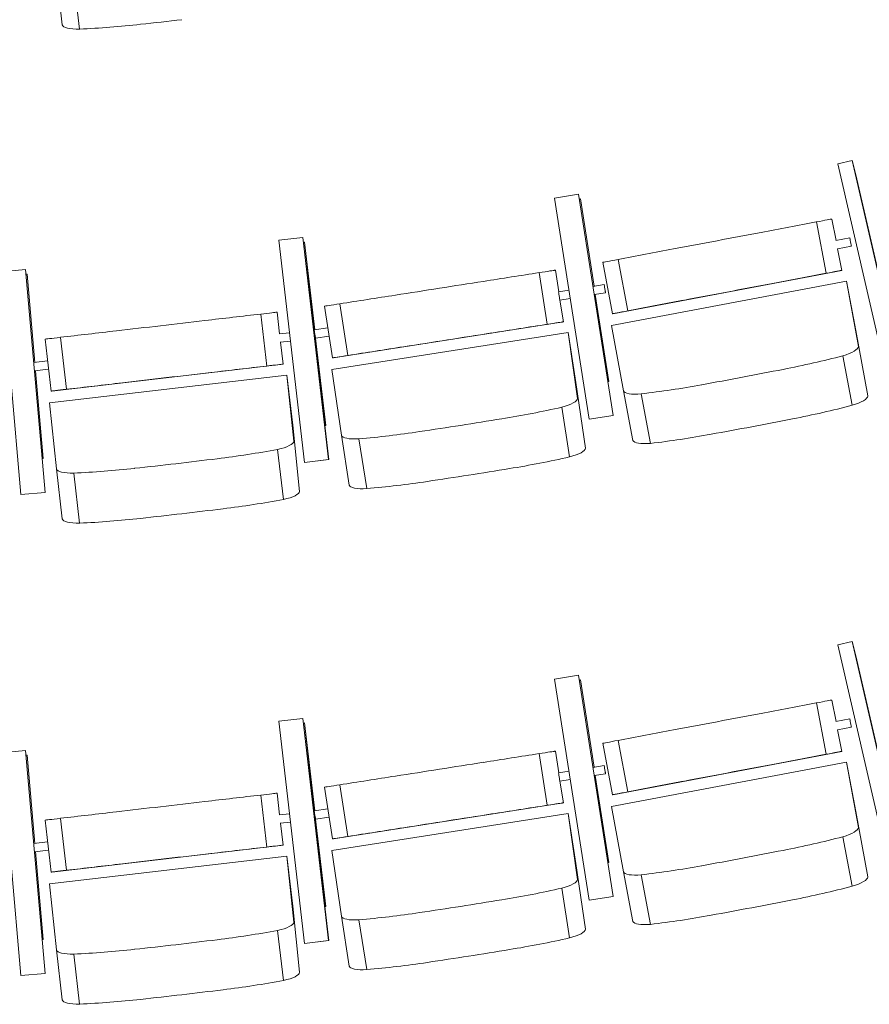
# Model space of a CAD drawing. Units: millimetres. Extents: x -88376 to 114215, y 5830 to 148132.
# Drawn here: x -71673 to -70048, y 29218 to 31101 of the extents above; entities that cross this region are included whole.
import ezdxf

# ---------------------------------------------------------------- set-up
doc = ezdxf.new("R2010")
doc.units = ezdxf.units.MM
doc.layers.add('017_Кресла ЗЗ', color=253, linetype='Continuous', lineweight=15, transparency=0.5)

msp = doc.modelspace()

# ---------------------------------------------------------------- linework, layer by layer
at = {"layer": '017_Кресла ЗЗ'}
for p, q in [((-71603.2, 31186.7), (-71592, 31091)), ((-71569.9, 31178.5), (-71558.7, 31082.8)), ((-70080.6, 30831.5), (-70107.9, 30825.2)), ((-70073.5, 30804), (-70080.6, 30831.5)), ((-70080.6, 30831.5), (-69992.8, 30449.6)), ((-70020.1, 30443.3), (-70107.9, 30825.2)), ((-70017.1, 30558.7), (-70073.5, 30804)), ((-70649.9, 30759.7), (-70604.1, 30766.9)), ((-70583.8, 30336.8), (-70649.9, 30759.7)), ((-70604.1, 30766.9), (-70604, 30766.9)), ((-70538, 30344), (-70604.1, 30766.9)), ((-70604, 30766.9), (-70537.9, 30344)), ((-70602.5, 30757.8), (-70600.6, 30758.1)), ((-70600.6, 30758.1), (-70574.5, 30591)), ((-70600.6, 30758.1), (-70600.6, 30758.1)), ((-70574.5, 30591), (-70600.6, 30758.1)), ((-70119.2, 30719.5), (-70119.8, 30719.5)), ((-70119.2, 30719.5), (-70111.4, 30678.6)), ((-70149.1, 30714), (-70130.5, 30615.7)), ((-71177.7, 30679.1), (-71131.7, 30684.5)), ((-71131.7, 30684.5), (-71131.6, 30684.5)), ((-71082.3, 30259.3), (-71131.7, 30684.5)), ((-71131.6, 30684.5), (-71082.2, 30259.3)), ((-70111.7, 30678.5), (-70085.1, 30683.5)), ((-71128.3, 30253.9), (-71177.7, 30679.1)), ((-71130.5, 30675.4), (-71128.6, 30675.6)), ((-71128.6, 30675.6), (-71128.5, 30675.6)), ((-71109.1, 30507.5), (-71128.6, 30675.6)), ((-71128.5, 30675.6), (-71109, 30507.5)), ((-70108.7, 30662.8), (-70082.1, 30667.8)), ((-70108.5, 30662.8), (-70100.6, 30621.2)), ((-70528.3, 30642.3), (-70509.7, 30544.1)), ((-71708.3, 30618.8), (-71662.1, 30622.9)), ((-71662.1, 30622.9), (-71662, 30622.8)), ((-71624.9, 30196.4), (-71662.1, 30622.9)), ((-71662, 30622.8), (-71624.8, 30196.4)), ((-70557.5, 30636.8), (-70538.9, 30538.5)), ((-71671.1, 30192.4), (-71708.3, 30618.8)), ((-71661.2, 30613.8), (-71659.3, 30614)), ((-71659.3, 30614), (-71659.2, 30614)), ((-71644.6, 30445.4), (-71659.3, 30614)), ((-71659.2, 30614), (-71644.5, 30445.4)), ((-70679.6, 30617), (-70664.2, 30518.2)), ((-70648.5, 30621.5), (-70650, 30621.6)), ((-70648.5, 30621.5), (-70642.1, 30580.5)), ((-70538.3, 30538.5), (-70100.6, 30621.2)), ((-70101.2, 30621.2), (-70100.6, 30621.2)), ((-70576.5, 30590.7), (-70554.9, 30594.1)), ((-70091.7, 30600.9), (-70541.1, 30516)), ((-70068.7, 30475.7), (-70091.7, 30600.9)), ((-70091.7, 30600.9), (-70073.8, 30506.2)), ((-70642.3, 30580.4), (-70622.3, 30583.5)), ((-70639.8, 30564.6), (-70619.9, 30567.7)), ((-70574, 30574.9), (-70552.4, 30578.3)), ((-70546.1, 30408.7), (-70572.1, 30575.2)), ((-70572, 30575.2), (-70546, 30408.7)), ((-71090.1, 30552.8), (-71074.7, 30454)), ((-71060.8, 30557.4), (-71045.4, 30458.6)), ((-70639.6, 30564.6), (-70633.1, 30522.7)), ((-71212.1, 30537.8), (-71200.6, 30438.4)), ((-71180.9, 30541.1), (-71182.4, 30541.2)), ((-71180.9, 30541.1), (-71176.1, 30499.8)), ((-70538.9, 30538.5), (-70538.3, 30538.5)), ((-71109.7, 30507.4), (-71083.7, 30511.5)), ((-70633.1, 30522.7), (-71073.2, 30454)), ((-70634.6, 30522.8), (-70633.1, 30522.7)), ((-70541.1, 30516), (-70518, 30390.8)), ((-71595.4, 30493.2), (-71583.9, 30393.9)), ((-71176.8, 30499.7), (-71157.1, 30502)), ((-71107.2, 30491.6), (-71081.2, 30495.7)), ((-71087.8, 30324.4), (-71107.2, 30491.6)), ((-71107.1, 30491.6), (-71087.7, 30324.4)), ((-71076, 30431.8), (-70624.2, 30502.3)), ((-70624.2, 30502.3), (-70609.2, 30407.1)), ((-70624.2, 30502.3), (-70606.1, 30376.5)), ((-70073.8, 30506.2), (-70050.8, 30381.1)), ((-71624.9, 30489.8), (-71613.3, 30390.5)), ((-71174.9, 30483.8), (-71155.3, 30486.1)), ((-71174.3, 30483.9), (-71169.4, 30441.8)), ((-71074.7, 30454), (-71073.2, 30454)), ((-70098.3, 30458), (-70080.4, 30363.3)), ((-71646.5, 30445.2), (-71620, 30448.3)), ((-71611.9, 30390.4), (-71169.4, 30441.8)), ((-71170.9, 30441.9), (-71169.4, 30441.8)), ((-71645.1, 30429.2), (-71618.2, 30432.4)), ((-71628.5, 30261.7), (-71643.2, 30429.5)), ((-71643.1, 30429.5), (-71628.4, 30261.7)), ((-71616.4, 30368.2), (-71162.2, 30420.9)), ((-71162.2, 30420.9), (-71150.9, 30325.2)), ((-71162.2, 30420.9), (-71149, 30294.5)), ((-71057.8, 30306), (-71076, 30431.8)), ((-70591.1, 30281.3), (-70609.2, 30407.1)), ((-70548, 30408.4), (-70546, 30408.7)), ((-70548, 30408.4), (-70546.1, 30408.7)), ((-70546, 30408.7), (-70546.1, 30408.7)), ((-71613.3, 30390.5), (-71611.9, 30390.4)), ((-70518, 30390.8), (-70500.1, 30296.2)), ((-70484.1, 30385.1), (-70466.2, 30290.4)), ((-71603.2, 30241.7), (-71616.4, 30368.2)), ((-70636.3, 30359.7), (-70621.3, 30264.5)), ((-70583.8, 30336.8), (-70538, 30344)), ((-70583.7, 30336.8), (-70537.9, 30344)), ((-70537.9, 30344), (-70538, 30344)), ((-71137.8, 30198.7), (-71150.9, 30325.2)), ((-71089.7, 30324.1), (-71087.7, 30324.4)), ((-71089.7, 30324.1), (-71087.8, 30324.4)), ((-71087.7, 30324.4), (-71087.8, 30324.4)), ((-70583.7, 30336.8), (-70583.8, 30336.8)), ((-71057.8, 30306), (-71042.9, 30210.7)), ((-71024.2, 30299.1), (-71009.2, 30203.9)), ((-71179.9, 30278.8), (-71168.7, 30183.1)), ((-71630.5, 30261.5), (-71628.4, 30261.7)), ((-71630.5, 30261.5), (-71628.5, 30261.7)), ((-71628.4, 30261.7), (-71628.5, 30261.7)), ((-71128.3, 30253.9), (-71082.3, 30259.3)), ((-71128.2, 30253.9), (-71128.3, 30253.9)), ((-71128.2, 30253.9), (-71082.2, 30259.3)), ((-71082.2, 30259.3), (-71082.3, 30259.3)), ((-71603.2, 30241.7), (-71592, 30146)), ((-71569.9, 30233.5), (-71558.7, 30137.8)), ((-71671.1, 30192.4), (-71624.9, 30196.4)), ((-71671, 30192.4), (-71671.1, 30192.4)), ((-71671, 30192.4), (-71624.8, 30196.4)), ((-71624.8, 30196.4), (-71624.9, 30196.4)), ((-70080.6, 29911.5), (-70107.9, 29905.2)), ((-70073.5, 29884), (-70080.6, 29911.5)), ((-70080.6, 29911.5), (-69992.8, 29529.6)), ((-70020.1, 29523.3), (-70107.9, 29905.2)), ((-70017.1, 29638.7), (-70073.5, 29884)), ((-70649.9, 29839.7), (-70604.1, 29846.9)), ((-70583.8, 29416.8), (-70649.9, 29839.7)), ((-70604.1, 29846.9), (-70604, 29846.9)), ((-70538, 29424), (-70604.1, 29846.9)), ((-70604, 29846.9), (-70537.9, 29424)), ((-70602.5, 29837.8), (-70600.6, 29838.1)), ((-70600.6, 29838.1), (-70574.5, 29671)), ((-70600.6, 29838.1), (-70600.6, 29838.1)), ((-70574.5, 29671), (-70600.6, 29838.1)), ((-70119.2, 29799.5), (-70119.8, 29799.5)), ((-70119.2, 29799.5), (-70111.4, 29758.6)), ((-70149.1, 29794), (-70130.5, 29695.7)), ((-71177.7, 29759.1), (-71131.7, 29764.5)), ((-71128.3, 29333.9), (-71177.7, 29759.1)), ((-71082.3, 29339.3), (-71131.7, 29764.5)), ((-71131.6, 29764.5), (-71082.2, 29339.3)), ((-70111.7, 29758.5), (-70085.1, 29763.5)), ((-71130.5, 29755.4), (-71128.6, 29755.6)), ((-71128.6, 29755.6), (-71128.5, 29755.6)), ((-71109.1, 29587.5), (-71128.6, 29755.6)), ((-71128.5, 29755.6), (-71109, 29587.5)), ((-70108.7, 29742.8), (-70082.1, 29747.8)), ((-70108.5, 29742.8), (-70100.6, 29701.2)), ((-70528.3, 29722.3), (-70509.7, 29624.1)), ((-71708.3, 29698.8), (-71662.1, 29702.9)), ((-71662.1, 29702.9), (-71662, 29702.8)), ((-71624.9, 29276.4), (-71662.1, 29702.9)), ((-71662, 29702.8), (-71624.8, 29276.4)), ((-70648.5, 29701.5), (-70650, 29701.6)), ((-70648.5, 29701.5), (-70642.1, 29660.5)), ((-70557.5, 29716.8), (-70538.9, 29618.5)), ((-70538.3, 29618.5), (-70100.6, 29701.2)), ((-70101.2, 29701.2), (-70100.6, 29701.2)), ((-71671.1, 29272.4), (-71708.3, 29698.8)), ((-71661.2, 29693.8), (-71659.3, 29694)), ((-71659.3, 29694), (-71659.2, 29694)), ((-71644.6, 29525.4), (-71659.3, 29694)), ((-71659.2, 29694), (-71644.5, 29525.4)), ((-70679.6, 29697), (-70664.2, 29598.2)), ((-70642.3, 29660.4), (-70622.3, 29663.5)), ((-70576.5, 29670.7), (-70554.9, 29674.1)), ((-70091.7, 29680.9), (-70541.1, 29596)), ((-70068.7, 29555.7), (-70091.7, 29680.9)), ((-70091.7, 29680.9), (-70073.8, 29586.2)), ((-70639.8, 29644.6), (-70619.9, 29647.7)), ((-70639.6, 29644.6), (-70633.1, 29602.7)), ((-70574, 29654.9), (-70552.4, 29658.3)), ((-70546.1, 29488.7), (-70572.1, 29655.2)), ((-70572, 29655.2), (-70546, 29488.7)), ((-71090.1, 29632.8), (-71074.7, 29534)), ((-71060.8, 29637.4), (-71045.4, 29538.6)), ((-71212.1, 29617.8), (-71200.6, 29518.4)), ((-71180.9, 29621.1), (-71182.4, 29621.2)), ((-71180.9, 29621.1), (-71176.1, 29579.8)), ((-70538.9, 29618.5), (-70538.3, 29618.5)), ((-71109.7, 29587.4), (-71083.7, 29591.5)), ((-70633.1, 29602.7), (-71073.2, 29534)), ((-70634.6, 29602.8), (-70633.1, 29602.7)), ((-70541.1, 29596), (-70518, 29470.8)), ((-71624.9, 29569.8), (-71613.3, 29470.5)), ((-71595.4, 29573.2), (-71583.9, 29473.9)), ((-71176.8, 29579.7), (-71157.1, 29582)), ((-71107.2, 29571.6), (-71081.2, 29575.7)), ((-71087.8, 29404.4), (-71107.2, 29571.6)), ((-71107.1, 29571.6), (-71087.7, 29404.4)), ((-71076, 29511.8), (-70624.2, 29582.3)), ((-70624.2, 29582.3), (-70609.2, 29487.1)), ((-70624.2, 29582.3), (-70606.1, 29456.5)), ((-70073.8, 29586.2), (-70050.8, 29461.1)), ((-71174.9, 29563.8), (-71155.3, 29566.1)), ((-71174.3, 29563.9), (-71169.4, 29521.8)), ((-71074.7, 29534), (-71073.2, 29534)), ((-70098.3, 29538), (-70080.4, 29443.3)), ((-71646.5, 29525.2), (-71620, 29528.3)), ((-71645.1, 29509.2), (-71618.2, 29512.4)), ((-71611.9, 29470.4), (-71169.4, 29521.8)), ((-71170.9, 29521.9), (-71169.4, 29521.8)), ((-71057.8, 29386), (-71076, 29511.8)), ((-71628.5, 29341.7), (-71643.2, 29509.5)), ((-71643.1, 29509.5), (-71628.4, 29341.7)), ((-71616.4, 29448.2), (-71162.2, 29500.9)), ((-71162.2, 29500.9), (-71150.9, 29405.2)), ((-71162.2, 29500.9), (-71149, 29374.5)), ((-70591.1, 29361.3), (-70609.2, 29487.1)), ((-70548, 29488.4), (-70546, 29488.7)), ((-70548, 29488.4), (-70546.1, 29488.7)), ((-70546, 29488.7), (-70546.1, 29488.7)), ((-71613.3, 29470.5), (-71611.9, 29470.4)), ((-70518, 29470.8), (-70500.1, 29376.2)), ((-70484.1, 29465.1), (-70466.2, 29370.4)), ((-71603.2, 29321.7), (-71616.4, 29448.2)), ((-70636.3, 29439.7), (-70621.3, 29344.5)), ((-70583.8, 29416.8), (-70538, 29424)), ((-70583.7, 29416.8), (-70537.9, 29424)), ((-70537.9, 29424), (-70538, 29424)), ((-71137.8, 29278.7), (-71150.9, 29405.2)), ((-71089.7, 29404.1), (-71087.7, 29404.4)), ((-71089.7, 29404.1), (-71087.8, 29404.4)), ((-71087.7, 29404.4), (-71087.8, 29404.4)), ((-70583.7, 29416.8), (-70583.8, 29416.8)), ((-71057.8, 29386), (-71042.9, 29290.7)), ((-71024.2, 29379.1), (-71009.2, 29283.9)), ((-71179.9, 29358.8), (-71168.7, 29263.1)), ((-71630.5, 29341.5), (-71628.4, 29341.7)), ((-71630.5, 29341.5), (-71628.5, 29341.7)), ((-71628.4, 29341.7), (-71628.5, 29341.7)), ((-71128.3, 29333.9), (-71082.3, 29339.3)), ((-71128.2, 29333.9), (-71128.3, 29333.9)), ((-71128.2, 29333.9), (-71082.2, 29339.3)), ((-71082.2, 29339.3), (-71082.3, 29339.3)), ((-71603.2, 29321.7), (-71592, 29226)), ((-71569.9, 29313.5), (-71558.7, 29217.8)), ((-71671.1, 29272.4), (-71624.9, 29276.4)), ((-71671, 29272.4), (-71671.1, 29272.4)), ((-71671, 29272.4), (-71624.8, 29276.4)), ((-71624.8, 29276.4), (-71624.9, 29276.4))]:
    msp.add_line(p, q, dxfattribs=at)
for centre, major_axis, ratio, start_param, end_param in [((-71511.7, 33496.8), (8923.2, 1044.8), 0.266826, -1.594233, -1.585387), ((-71542.3, 31097.3), (-49.8, -5.8), 0.266826, 0.037882, 1.204382), ((-71443.3, 31233.8), (525, 61.5), 0.266826, -1.823361, -1.59975), ((-70165.2, 30710.9), (45.4, 8.6), 0.000273, 0.042696, 1.209196), ((-70266.5, 30691.7), (-478.7, -90.5), 0.000273, -1.818547, -1.594936), ((-70406, 30663.1), (-8136.4, -1537.4), 0.000273, -1.589419, -1.579124), ((-70796.7, 30598.4), (-481.3, -75.2), 0.000609, -1.816599, -1.592988), ((-70695.7, 30614.4), (45.7, 7.1), 0.000609, 0.044644, 1.211144), ((-70921.7, 30574.1), (-8181.1, -1277.9), 0.000609, -1.587471, -1.577175), ((-70553.7, 30586.2), (-1.23, 7.9), 0.003308, -3.142201, 3.140984), ((-70641.1, 30572.5), (-1.23, 7.9), 0.003308, 0, 3.140984), ((-70229.8, 30594.6), (-8136.4, -1537.4), 0.000273, -1.55975, -1.549455), ((-70641.1, 30572.5), (1.23, -7.9), 0.003308, -0.000609, 0), ((-70391, 30566.4), (-478.7, -90.5), 0.000273, -1.543938, -1.320327), ((-71329.9, 30523.9), (-483.9, -56.2), 0.000478, -1.816578, -1.592966), ((-71228.3, 30535.9), (45.9, 5.3), 0.000478, 0.044666, 1.211166), ((-70493.5, 30547.1), (-45.4, -8.6), 0.000273, -1.206477, -0.039977), ((-71455.7, 30505.5), (-8225, -955.4), 0.000478, -1.58745, -1.577154), ((-70925.1, 30477.1), (-481.3, -75.2), 0.000609, -1.541989, -1.318378), ((-70747.7, 30500), (-8181.1, -1277.9), 0.000609, -1.557802, -1.547506), ((-70118.1, 30467), (49.3, 9.3), 0.267025, -1.209247, -0.042747), ((-71029, 30461.2), (-45.7, -7.1), 0.000609, -1.204529, -0.038029), ((-70251.1, 30568.3), (519.4, 98.3), 0.267025, -1.546708, -1.323096), ((-71284.8, 30424.7), (-8225, -955.4), 0.000478, -1.55778, -1.547485), ((-70625.9, 32794.8), (8827.3, 1671.4), 0.267025, -1.592189, -1.583343), ((-70822.5, 32757.7), (8827.3, 1671.4), 0.267025, -1.561071, -1.552224), ((-71463, 30407.7), (-483.9, -56.2), 0.000478, -1.541968, -1.318357), ((-70380.8, 30543.8), (519.4, 98.3), 0.267025, -1.821317, -1.597706), ((-71567.4, 30395.8), (-45.9, -5.3), 0.000478, -1.204507, -0.038007), ((-70468.9, 30400.7), (-49.3, -9.3), 0.267025, 0.039926, 1.206426), ((-70640.7, 30274.1), (49.6, 7.8), 0.2667, -1.211269, -0.044769), ((-70769.6, 30379.6), (522.2, 82.1), 0.2667, -1.548729, -1.325118), ((-71057.2, 32616.7), (8875.2, 1394.6), 0.2667, -1.594211, -1.585365), ((-71254.9, 32585.8), (8875.2, 1394.6), 0.2667, -1.563092, -1.554246), ((-70993.4, 30219), (-49.6, -7.8), 0.2667, 0.037905, 1.204404), ((-70900, 30359.2), (522.2, 82.1), 0.2667, -1.823339, -1.599728), ((-71187.7, 30193.5), (49.8, 5.8), 0.266826, -1.211291, -0.044791), ((-71312.3, 30304), (525, 61.5), 0.266826, -1.548751, -1.32514), ((-71511.7, 32551.8), (8923.2, 1044.8), 0.266826, -1.594233, -1.585387), ((-71710.5, 32528.7), (8923.2, 1044.8), 0.266826, -1.563114, -1.554268), ((-71542.3, 30152.3), (-49.8, -5.8), 0.266826, 0.037882, 1.204382), ((-71443.3, 30288.8), (525, 61.5), 0.266826, -1.823361, -1.59975), ((-70165.2, 29790.9), (45.4, 8.6), 0.000273, 0.042696, 1.209196), ((-70266.5, 29771.7), (-478.7, -90.5), 0.000273, -1.818547, -1.594936), ((-70406, 29743.1), (-8136.4, -1537.4), 0.000273, -1.589419, -1.579124), ((-70695.7, 29694.4), (45.7, 7.1), 0.000609, 0.044644, 1.211144), ((-70796.7, 29678.4), (-481.3, -75.2), 0.000609, -1.816599, -1.592988), ((-70921.7, 29654.1), (-8181.1, -1277.9), 0.000609, -1.587471, -1.577175), ((-70553.7, 29666.2), (-1.23, 7.9), 0.003308, -3.142201, 3.140984), ((-70641.1, 29652.5), (-1.23, 7.9), 0.003308, 0, 3.140984), ((-70641.1, 29652.5), (1.23, -7.9), 0.003308, -0.000609, 0), ((-70391, 29646.4), (-478.7, -90.5), 0.000273, -1.543938, -1.320327), ((-70229.8, 29674.6), (-8136.4, -1537.4), 0.000273, -1.55975, -1.549455), ((-71329.9, 29603.9), (-483.9, -56.2), 0.000478, -1.816578, -1.592966), ((-71228.3, 29615.9), (45.9, 5.3), 0.000478, 0.044666, 1.211166), ((-70493.5, 29627.1), (-45.4, -8.6), 0.000273, -1.206477, -0.039977), ((-71455.7, 29585.5), (-8225, -955.4), 0.000478, -1.58745, -1.577154), ((-70747.7, 29580), (-8181.1, -1277.9), 0.000609, -1.557802, -1.547506), ((-70925.1, 29557.1), (-481.3, -75.2), 0.000609, -1.541989, -1.318378), ((-70118.1, 29547), (49.3, 9.3), 0.267025, -1.209247, -0.042747), ((-71029, 29541.2), (-45.7, -7.1), 0.000609, -1.204529, -0.038029), ((-70251.1, 29648.3), (519.4, 98.3), 0.267025, -1.546708, -1.323096), ((-70822.5, 31837.7), (8827.3, 1671.4), 0.267025, -1.561071, -1.552224), ((-71284.8, 29504.7), (-8225, -955.4), 0.000478, -1.55778, -1.547485), ((-70625.9, 31874.8), (8827.3, 1671.4), 0.267025, -1.592189, -1.583343), ((-71567.4, 29475.8), (-45.9, -5.3), 0.000478, -1.204507, -0.038007), ((-71463, 29487.7), (-483.9, -56.2), 0.000478, -1.541968, -1.318357), ((-70380.8, 29623.8), (519.4, 98.3), 0.267025, -1.821317, -1.597706), ((-70468.9, 29480.7), (-49.3, -9.3), 0.267025, 0.039926, 1.206426), ((-70640.7, 29354.1), (49.6, 7.8), 0.2667, -1.211269, -0.044769), ((-70769.6, 29459.6), (522.2, 82.1), 0.2667, -1.548729, -1.325118), ((-71057.2, 31696.7), (8875.2, 1394.6), 0.2667, -1.594211, -1.585365), ((-71254.9, 31665.8), (8875.2, 1394.6), 0.2667, -1.563092, -1.554246), ((-70993.4, 29299), (-49.6, -7.8), 0.2667, 0.037905, 1.204404), ((-70900, 29439.2), (522.2, 82.1), 0.2667, -1.823339, -1.599728), ((-71187.7, 29273.5), (49.8, 5.8), 0.266826, -1.211291, -0.044791), ((-71312.3, 29384), (525, 61.5), 0.266826, -1.548751, -1.32514), ((-71511.7, 31631.8), (8923.2, 1044.8), 0.266826, -1.594233, -1.585387), ((-71710.5, 31608.7), (8923.2, 1044.8), 0.266826, -1.563114, -1.554268), ((-71542.3, 29232.3), (-49.8, -5.8), 0.266826, 0.037882, 1.204382), ((-71443.3, 29368.8), (525, 61.5), 0.266826, -1.823361, -1.59975)]:
    msp.add_ellipse(centre, major_axis=major_axis, ratio=ratio, start_param=start_param, end_param=end_param, dxfattribs=at)
at = {"layer": '017_Кресла ЗЗ', "extrusion": (0, 0, -1)}
for centre, major_axis, ratio, start_param, end_param in [((-70083.6, 30675.7), (-1.49, 7.86), 0.001359, -3.14132, 3.141865), ((-70409.6, 30664.6), (478.7, 90.5), 0.000273, -1.821266, -1.597655), ((-70248.4, 30692.9), (8136.4, 1537.4), 0.000273, -1.592138, -1.581843), ((-70512.1, 30645.4), (-45.4, -8.6), 0.000273, 0.039977, 1.206477), ((-70247.9, 30593.4), (478.7, 90.5), 0.000273, -1.546656, -1.323045), ((-70146.6, 30612.7), (45.4, 8.6), 0.000273, -1.209196, -0.042696), ((-70763.2, 30598.8), (8181.1, 1277.9), 0.000609, -1.594087, -1.583791), ((-70387.5, 30564.9), (8136.4, 1537.4), 0.000273, -1.562469, -1.552173), ((-70940.6, 30575.9), (481.3, 75.2), 0.000609, -1.823215, -1.599603), ((-71044.4, 30560), (-45.7, -7.1), 0.000609, 0.038029, 1.204529), ((-71296.3, 30524), (8225, 955.4), 0.000478, -1.594108, -1.583812), ((-70781.2, 30499.6), (481.3, 75.2), 0.000609, -1.548605, -1.324994), ((-70680.2, 30515.6), (45.7, 7.1), 0.000609, -1.211144, -0.044644), ((-71579, 30495.1), (-45.9, -5.3), 0.000478, 0.038007, 1.204507), ((-71474.5, 30507.1), (483.9, 56.2), 0.000478, -1.823236, -1.599625), ((-71108.5, 30499.5), (1.23, -7.9), 0.003308, 0.000609, 3.141593), ((-71108.5, 30499.5), (1.23, -7.9), 0.003308, 0, 0.000609), ((-70906.2, 30475.3), (8181.1, 1277.9), 0.000609, -1.564417, -1.554122), ((-71318.3, 30424.5), (483.9, 56.2), 0.000478, -1.548626, -1.325015), ((-71216.8, 30436.5), (45.9, 5.3), 0.000478, -1.211166, -0.044666), ((-71444.1, 30406.2), (8225, 955.4), 0.000478, -1.564439, -1.554143), ((-70100.2, 30372.3), (49.3, 9.3), 0.267025, 0.042747, 1.209247), ((-70784.5, 30474.8), (-522.2, -82.1), 0.2667, -1.816475, -1.592864), ((-70655.7, 30369.3), (49.6, 7.8), 0.2667, 0.044769, 1.211269), ((-70233.2, 30473.6), (-519.4, -98.3), 0.267025, -1.818496, -1.594885), ((-71072.2, 32711.9), (-8875.2, -1394.6), 0.2667, -1.556228, -1.547382), ((-71269.9, 32681), (-8875.2, -1394.6), 0.2667, -1.587347, -1.5785), ((-70608, 32700.2), (-8827.3, -1671.4), 0.267025, -1.55825, -1.549403), ((-70804.6, 32663), (-8827.3, -1671.4), 0.267025, -1.589368, -1.580522), ((-71008.4, 30314.2), (-49.6, -7.8), 0.2667, -1.204404, -0.037905), ((-70914.9, 30454.5), (-522.2, -82.1), 0.2667, -1.541865, -1.318254), ((-70362.9, 30449.1), (-519.4, -98.3), 0.267025, -1.543886, -1.320275), ((-71198.9, 30289.2), (49.8, 5.8), 0.266826, 0.044791, 1.211291), ((-70450.9, 30306), (-49.3, -9.3), 0.267025, -1.206426, -0.039926), ((-71323.5, 30399.8), (-525, -61.5), 0.266826, -1.816452, -1.592841), ((-71523, 32647.5), (-8923.2, -1044.8), 0.266826, -1.556206, -1.547359), ((-71721.7, 32624.4), (-8923.2, -1044.8), 0.266826, -1.587324, -1.578478), ((-71553.5, 30248), (-49.8, -5.8), 0.266826, -1.204382, -0.037882), ((-71454.6, 30384.5), (-525, -61.5), 0.266826, -1.541843, -1.318232), ((-70248.4, 29772.9), (8136.4, 1537.4), 0.000273, -1.592138, -1.581843), ((-70083.6, 29755.7), (-1.49, 7.86), 0.001359, -3.14132, 3.141865), ((-70409.6, 29744.6), (478.7, 90.5), 0.000273, -1.821266, -1.597655), ((-70512.1, 29725.4), (-45.4, -8.6), 0.000273, 0.039977, 1.206477), ((-70146.6, 29692.7), (45.4, 8.6), 0.000273, -1.209196, -0.042696), ((-70247.9, 29673.4), (478.7, 90.5), 0.000273, -1.546656, -1.323045), ((-70763.2, 29678.8), (8181.1, 1277.9), 0.000609, -1.594087, -1.583791), ((-70387.5, 29644.9), (8136.4, 1537.4), 0.000273, -1.562469, -1.552173), ((-70940.6, 29655.9), (481.3, 75.2), 0.000609, -1.823215, -1.599603), ((-71044.4, 29640), (-45.7, -7.1), 0.000609, 0.038029, 1.204529), ((-71296.3, 29604), (8225, 955.4), 0.000478, -1.594108, -1.583812), ((-71108.5, 29579.5), (1.23, -7.9), 0.003308, 0.000609, 3.141593), ((-70781.2, 29579.6), (481.3, 75.2), 0.000609, -1.548605, -1.324994), ((-70680.2, 29595.6), (45.7, 7.1), 0.000609, -1.211144, -0.044644), ((-71579, 29575.1), (-45.9, -5.3), 0.000478, 0.038007, 1.204507), ((-71474.5, 29587.1), (483.9, 56.2), 0.000478, -1.823236, -1.599625), ((-71108.5, 29579.5), (1.23, -7.9), 0.003308, 0, 0.000609), ((-70906.2, 29555.3), (8181.1, 1277.9), 0.000609, -1.564417, -1.554122), ((-71318.3, 29504.5), (483.9, 56.2), 0.000478, -1.548626, -1.325015), ((-71216.8, 29516.5), (45.9, 5.3), 0.000478, -1.211166, -0.044666), ((-71444.1, 29486.2), (8225, 955.4), 0.000478, -1.564439, -1.554143), ((-70655.7, 29449.3), (49.6, 7.8), 0.2667, 0.044769, 1.211269), ((-70100.2, 29452.3), (49.3, 9.3), 0.267025, 0.042747, 1.209247), ((-70784.5, 29554.8), (-522.2, -82.1), 0.2667, -1.816475, -1.592864), ((-70233.2, 29553.6), (-519.4, -98.3), 0.267025, -1.818496, -1.594885), ((-71269.9, 31761), (-8875.2, -1394.6), 0.2667, -1.587347, -1.5785), ((-70804.6, 31743), (-8827.3, -1671.4), 0.267025, -1.589368, -1.580522), ((-71072.2, 31791.9), (-8875.2, -1394.6), 0.2667, -1.556228, -1.547382), ((-70608, 31780.2), (-8827.3, -1671.4), 0.267025, -1.55825, -1.549403), ((-71008.4, 29394.2), (-49.6, -7.8), 0.2667, -1.204404, -0.037905), ((-70914.9, 29534.5), (-522.2, -82.1), 0.2667, -1.541865, -1.318254), ((-70362.9, 29529.1), (-519.4, -98.3), 0.267025, -1.543886, -1.320275), ((-71198.9, 29369.2), (49.8, 5.8), 0.266826, 0.044791, 1.211291), ((-70450.9, 29386), (-49.3, -9.3), 0.267025, -1.206426, -0.039926), ((-71323.5, 29479.8), (-525, -61.5), 0.266826, -1.816452, -1.592841), ((-71523, 31727.5), (-8923.2, -1044.8), 0.266826, -1.556206, -1.547359), ((-71721.7, 31704.4), (-8923.2, -1044.8), 0.266826, -1.587324, -1.578478), ((-71553.5, 29328), (-49.8, -5.8), 0.266826, -1.204382, -0.037882), ((-71454.6, 29464.5), (-525, -61.5), 0.266826, -1.541843, -1.318232)]:
    msp.add_ellipse(centre, major_axis=major_axis, ratio=ratio, start_param=start_param, end_param=end_param, dxfattribs=at)

doc.saveas('drawing.dxf')
